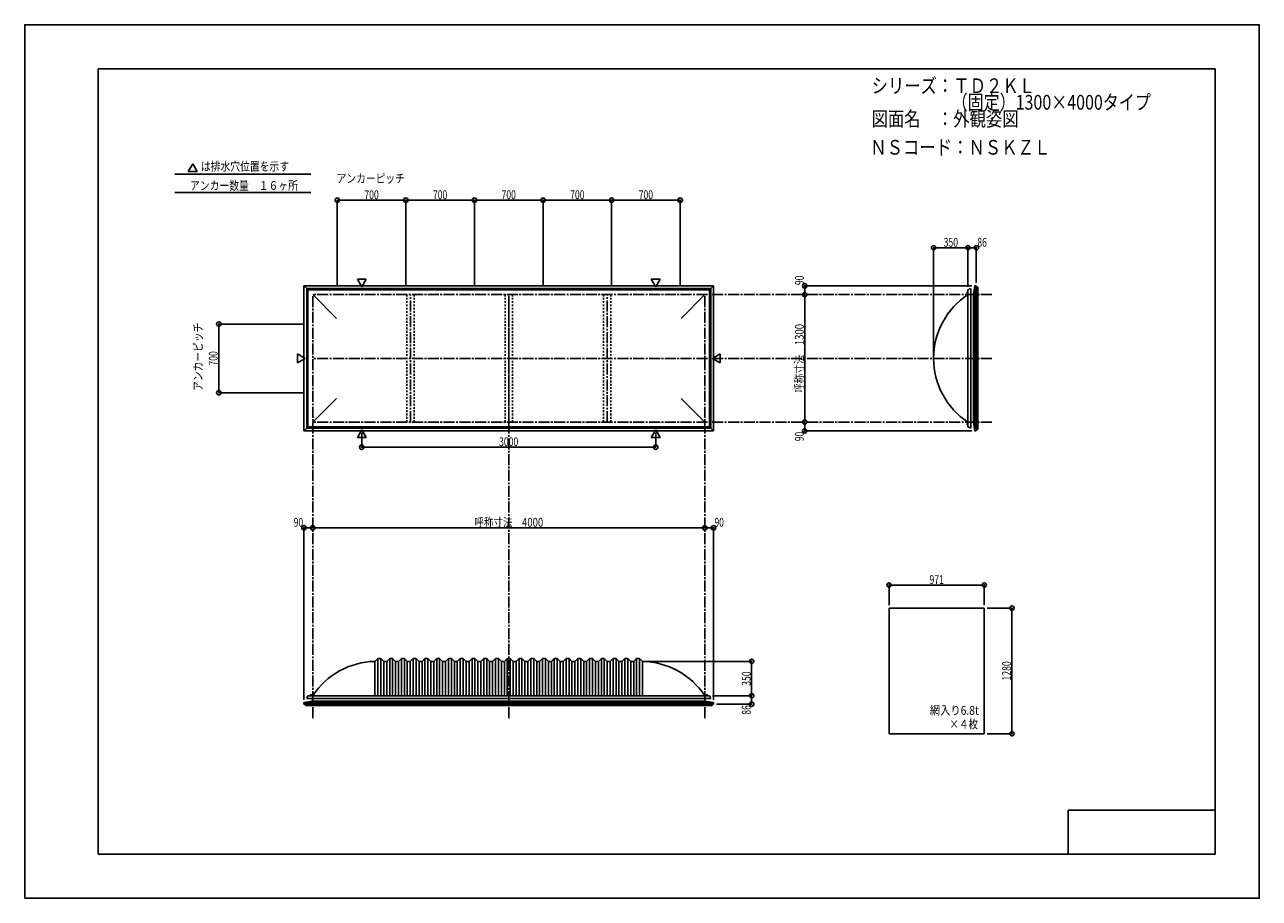
# Model space of a CAD drawing. Extents: x -210 to 210, y -148 to 148.
import ezdxf
from ezdxf.enums import TextEntityAlignment as Align

# ---------------------------------------------------------------- set-up
doc = ezdxf.new("R2010")
doc.units = 0
doc.header["$LTSCALE"] = 10
doc.header["$PDMODE"] = 32
doc.header["$PDSIZE"] = 1.5
doc.linetypes.add('DASHDOT', pattern=[0.5375, 0.375, -0.05, 0.0625, -0.05])
doc.linetypes.add('DOT', pattern=[0.1125, 0.0625, -0.05])
for name, color, linetype in [('LAYER010', 11, 'CONTINUOUS'), ('ボルト／ビス', 64, 'CONTINUOUS'), ('別途部材', 96, 'CONTINUOUS'), ('型材断面', 47, 'CONTINUOUS'), ('寸法', 80, 'CONTINUOUS'), ('文字', 79, 'CONTINUOUS'), ('曲げ物', 111, 'CONTINUOUS'), ('通り芯', 15, 'CONTINUOUS')]:
    doc.layers.add(name, color=color, linetype=linetype)
doc.styles.add('TextStyle03', font='MONOTXT', dxfattribs={"height": 1, "bigfont": 'BIGFONT'})

# ---------------------------------------------------------------- blocks, each defined once
blk = doc.blocks.new('*GRP_0001')
at = {"layer": '型材断面', "linetype": 'CONTINUOUS'}
for p, q in [((-185, -133.5), (-185, 133.5)), ((195, 133.5), (-185, 133.5)), ((195, 133.5), (195, -133.5)), ((145, -133.5), (145, -118.5)), ((195, -118.5), (145, -118.5)), ((195, -133.5), (-185, -133.5))]:
    blk.add_line(p, q, dxfattribs=at)
blk = doc.blocks.new('*DIM_0002')
at = {"layer": '寸法', "color": 0, "linetype": 'BYBLOCK'}
for p in [(0.668223, -67.95793), (37.30454, -79.624597)]:
    blk.add_line(p, (37.30454, -67.95793), dxfattribs=at)
at = {"layer": '寸法', "color": 0}
for p in [(37.30454, -67.95793), (37.30454, -79.624597)]:
    blk.add_point(p, dxfattribs=at)
at = {"layer": '寸法', "color": 0, "linetype": 'CONTINUOUS', "style": 'TextStyle03'}
blk.add_text('350', height=3, rotation=90, dxfattribs=at).set_placement((36.975, -76.2375), (36.975, -71.3625), align=Align.FIT)
blk = doc.blocks.new('*DIM_0003')
at = {"layer": '寸法', "color": 0, "linetype": 'BYBLOCK'}
for p, q in [((117.421445, -49.867045), (125.856293, -49.867045)), ((125.856293, -49.867045), (125.856293, -92.533713)), ((117.421445, -92.533713), (125.856293, -92.533713))]:
    blk.add_line(p, q, dxfattribs=at)
at = {"layer": '寸法', "color": 0}
for p in [(125.856293, -49.867045), (125.856293, -92.533713)]:
    blk.add_point(p, dxfattribs=at)
at = {"layer": '寸法', "color": 0, "linetype": 'CONTINUOUS', "style": 'TextStyle03'}
blk.add_text('1280', height=3, rotation=90, dxfattribs=at).set_placement((125.525, -74.48125), (125.525, -67.91875), align=Align.FIT)
blk = doc.blocks.new('*DIM_0004')
at = {"layer": '寸法', "color": 0, "linetype": 'BYBLOCK'}
for p, q in [((84.054777, -48.867045), (84.054777, -42.002232)), ((84.054777, -42.002232), (116.421445, -42.002232)), ((116.421445, -48.867045), (116.421445, -42.002232))]:
    blk.add_line(p, q, dxfattribs=at)
at = {"layer": '寸法', "color": 0}
for p in [(84.054777, -42.002232), (116.421445, -42.002232)]:
    blk.add_point(p, dxfattribs=at)
at = {"layer": '寸法', "color": 0, "linetype": 'CONTINUOUS', "style": 'TextStyle03'}
blk.add_text('971', height=3, dxfattribs=at).set_placement((97.8125, -41.65), (102.6875, -41.65), align=Align.FIT)
blk = doc.blocks.new('*DIM_0005')
at = {"layer": '寸法', "color": 0, "linetype": 'BYBLOCK'}
blk.add_line((21.33489, -22.536362), (-111.998442, -22.536362), dxfattribs=at)
at = {"layer": '寸法', "color": 0}
for p in [(-111.998442, -22.536362), (21.33489, -22.536362)]:
    blk.add_point(p, dxfattribs=at)
at = {"layer": '寸法', "color": 0, "linetype": 'CONTINUOUS', "style": 'TextStyle03'}
blk.add_text('呼称寸法\u30004000', height=3, dxfattribs=at).set_placement((-57.04375, -22.175), (-33.60625, -22.175), align=Align.FIT)
blk = doc.blocks.new('*DIM_0006')
at = {"layer": '寸法', "color": 0, "linetype": 'BYBLOCK'}
for p, q in [((-95.331775, 9.76892), (-95.331775, 4.873685)), ((4.66822, 9.76892), (4.66822, 4.873685)), ((-95.331775, 4.873685), (4.66822, 4.873685))]:
    blk.add_line(p, q, dxfattribs=at)
at = {"layer": '寸法', "color": 0}
for p in [(-95.331775, 4.873685), (4.66822, 4.873685)]:
    blk.add_point(p, dxfattribs=at)
at = {"layer": '寸法', "color": 0, "linetype": 'CONTINUOUS', "style": 'TextStyle03'}
blk.add_text('3000', height=3, dxfattribs=at).set_placement((-48.63125, 5.225), (-42.06875, 5.225), align=Align.FIT)
blk = doc.blocks.new('*DIM_0008')
at = {"layer": '寸法', "color": 0, "linetype": 'BYBLOCK'}
for p in [(99.201488, 36.065715), (110.868155, 72.668433)]:
    blk.add_line(p, (99.201488, 72.668433), dxfattribs=at)
at = {"layer": '寸法', "color": 0}
blk.add_point((99.201488, 72.668433), dxfattribs=at)
at = {"layer": '寸法', "color": 0, "linetype": 'CONTINUOUS', "style": 'TextStyle03'}
blk.add_text('350', height=3, dxfattribs=at).set_placement((102.6375, 73.025), (107.5125, 73.025), align=Align.FIT)
blk = doc.blocks.new('*DIM_0009')
at = {"layer": '寸法', "color": 0, "linetype": 'BYBLOCK'}
blk.add_line((55.35454, 13.399048), (55.35454, 56.73238), dxfattribs=at)
at = {"layer": '寸法', "color": 0}
for p in [(55.35454, 56.73238), (55.35454, 13.399048)]:
    blk.add_point(p, dxfattribs=at)
at = {"layer": '寸法', "color": 0, "linetype": 'CONTINUOUS', "style": 'TextStyle03'}
blk.add_text('呼称寸法\u30001300', height=3, rotation=90, dxfattribs=at).set_placement((55.025, 23.33125), (55.025, 46.76875), align=Align.FIT)
blk = doc.blocks.new('*DIM_0010')
at = {"layer": '寸法', "color": 0, "linetype": 'BYBLOCK'}
for p in [(99.201488, 36.065715), (110.868155, 72.668433)]:
    blk.add_line(p, (99.201488, 72.668433), dxfattribs=at)
at = {"layer": '寸法', "color": 0}
blk.add_point((99.201488, 72.668433), dxfattribs=at)
at = {"layer": '寸法', "color": 0, "linetype": 'CONTINUOUS', "style": 'TextStyle03'}
blk.add_text('350', height=3, dxfattribs=at).set_placement((102.6375, 73.025), (107.5125, 73.025), align=Align.FIT)
blk = doc.blocks.new('*DIM_0011')
at = {"layer": '寸法', "color": 0, "linetype": 'BYBLOCK'}
for p, q in [((110.868155, 59.39905), (110.868155, 72.668433)), ((110.868155, 72.668433), (113.734822, 72.668433)), ((113.734822, 60.732428), (113.734822, 72.668433))]:
    blk.add_line(p, q, dxfattribs=at)
at = {"layer": '寸法', "color": 0}
for p in [(110.868155, 72.668433), (113.734822, 72.668433)]:
    blk.add_point(p, dxfattribs=at)
at = {"layer": '寸法', "color": 0, "linetype": 'CONTINUOUS', "style": 'TextStyle03'}
blk.add_text('86', height=3, dxfattribs=at).set_placement((114.10625, 73.025), (117.29375, 73.025), align=Align.FIT)
blk = doc.blocks.new('*DIM_0012')
at = {"layer": '寸法', "color": 0, "linetype": 'BYBLOCK'}
for p in [(112.234825, 59.732428), (55.35454, 56.73238)]:
    blk.add_line(p, (55.35454, 59.732428), dxfattribs=at)
at = {"layer": '寸法', "color": 0}
for p in [(55.35454, 59.732428), (55.35454, 56.73238)]:
    blk.add_point(p, dxfattribs=at)
at = {"layer": '寸法', "color": 0, "linetype": 'CONTINUOUS', "style": 'TextStyle03'}
blk.add_text('90', height=3, rotation=90, dxfattribs=at).set_placement((55.025, 60.00625), (55.025, 63.19375), align=Align.FIT)
blk = doc.blocks.new('*DIM_0013')
at = {"layer": '寸法', "color": 0, "linetype": 'BYBLOCK'}
for p in [(55.35454, 13.399048), (112.234825, 10.399002)]:
    blk.add_line(p, (55.35454, 10.399002), dxfattribs=at)
at = {"layer": '寸法', "color": 0}
for p in [(55.35454, 13.399048), (55.35454, 10.399002)]:
    blk.add_point(p, dxfattribs=at)
at = {"layer": '寸法', "color": 0, "linetype": 'CONTINUOUS', "style": 'TextStyle03'}
blk.add_text('90', height=3, rotation=90, dxfattribs=at).set_placement((55.025, 6.90625), (55.025, 10.09375), align=Align.FIT)
blk = doc.blocks.new('*DIM_0014')
at = {"layer": '寸法', "color": 0, "linetype": 'BYBLOCK'}
for p, q in [((24.001557, -79.624597), (37.30454, -79.624597)), ((37.30454, -79.624597), (37.30454, -82.491265)), ((25.334935, -82.491265), (37.30454, -82.491265))]:
    blk.add_line(p, q, dxfattribs=at)
at = {"layer": '寸法', "color": 0}
for p in [(37.30454, -79.624597), (37.30454, -82.491265)]:
    blk.add_point(p, dxfattribs=at)
at = {"layer": '寸法', "color": 0, "linetype": 'CONTINUOUS', "style": 'TextStyle03'}
blk.add_text('86', height=3, rotation=90, dxfattribs=at).set_placement((36.975, -86.04375), (36.975, -82.85625), align=Align.FIT)
blk = doc.blocks.new('*DIM_0015')
at = {"layer": '寸法', "color": 0, "linetype": 'BYBLOCK'}
for p in [(21.33489, -22.536362), (24.334935, -80.991267)]:
    blk.add_line(p, (24.334935, -22.536362), dxfattribs=at)
at = {"layer": '寸法', "color": 0}
for p in [(21.33489, -22.536362), (24.334935, -22.536362)]:
    blk.add_point(p, dxfattribs=at)
at = {"layer": '寸法', "color": 0, "linetype": 'CONTINUOUS', "style": 'TextStyle03'}
blk.add_text('90', height=3, dxfattribs=at).set_placement((24.65625, -22.175), (27.84375, -22.175), align=Align.FIT)
blk = doc.blocks.new('*DIM_0016')
at = {"layer": '寸法', "color": 0, "linetype": 'BYBLOCK'}
for p in [(-114.99849, -80.991267), (-111.998442, -22.536362)]:
    blk.add_line(p, (-114.99849, -22.536362), dxfattribs=at)
at = {"layer": '寸法', "color": 0}
for p in [(-114.99849, -22.536362), (-111.998442, -22.536362)]:
    blk.add_point(p, dxfattribs=at)
at = {"layer": '寸法', "color": 0, "linetype": 'CONTINUOUS', "style": 'TextStyle03'}
blk.add_text('90', height=3, dxfattribs=at).set_placement((-118.46875, -22.175), (-115.28125, -22.175), align=Align.FIT)
blk = doc.blocks.new('*DIM_0017')
at = {"layer": '寸法', "color": 0, "linetype": 'BYBLOCK'}
for p, q in [((-114.998442, 46.732382), (-143.943607, 46.732382)), ((-143.943607, 23.399048), (-143.943607, 46.732382)), ((-114.998442, 23.399048), (-143.943607, 23.399048))]:
    blk.add_line(p, q, dxfattribs=at)
at = {"layer": '寸法', "color": 0}
for p in [(-143.943607, 46.732382), (-143.943607, 23.399048)]:
    blk.add_point(p, dxfattribs=at)
at = {"layer": '寸法', "color": 0, "linetype": 'CONTINUOUS', "style": 'TextStyle03'}
blk.add_text('700', height=3, rotation=90, dxfattribs=at).set_placement((-144.35, 32.6125), (-144.35, 37.4875), align=Align.FIT)
blk = doc.blocks.new('*DIM_0018')
at = {"layer": '寸法', "color": 0, "linetype": 'BYBLOCK'}
for p, q in [((-103.66511, 59.73238), (-103.66511, 88.840452)), ((-103.66511, 88.840452), (-80.331778, 88.840452)), ((-80.331778, 59.73238), (-80.331778, 88.840452))]:
    blk.add_line(p, q, dxfattribs=at)
at = {"layer": '寸法', "color": 0}
for p in [(-103.66511, 88.840452), (-80.331778, 88.840452)]:
    blk.add_point(p, dxfattribs=at)
at = {"layer": '寸法', "color": 0, "linetype": 'CONTINUOUS', "style": 'TextStyle03'}
blk.add_text('700', height=3, dxfattribs=at).set_placement((-94.4375, 89.2), (-89.5625, 89.2), align=Align.FIT)
blk = doc.blocks.new('*DIM_0019')
at = {"layer": '寸法', "color": 0, "linetype": 'BYBLOCK'}
for p in [(-80.331778, 88.840452), (-56.998445, 59.73238)]:
    blk.add_line(p, (-56.998445, 88.840452), dxfattribs=at)
at = {"layer": '寸法', "color": 0}
blk.add_point((-56.998445, 88.840452), dxfattribs=at)
at = {"layer": '寸法', "color": 0, "linetype": 'CONTINUOUS', "style": 'TextStyle03'}
blk.add_text('700', height=3, dxfattribs=at).set_placement((-71.1125, 89.2), (-66.2375, 89.2), align=Align.FIT)
blk = doc.blocks.new('*DIM_0020')
at = {"layer": '寸法', "color": 0, "linetype": 'BYBLOCK'}
for p in [(-56.998445, 88.840452), (-33.66511, 59.73238)]:
    blk.add_line(p, (-33.66511, 88.840452), dxfattribs=at)
at = {"layer": '寸法', "color": 0}
blk.add_point((-33.66511, 88.840452), dxfattribs=at)
at = {"layer": '寸法', "color": 0, "linetype": 'CONTINUOUS', "style": 'TextStyle03'}
blk.add_text('700', height=3, dxfattribs=at).set_placement((-47.7875, 89.2), (-42.9125, 89.2), align=Align.FIT)
blk = doc.blocks.new('*DIM_0021')
at = {"layer": '寸法', "color": 0, "linetype": 'BYBLOCK'}
for p in [(-33.66511, 88.840452), (-10.331778, 59.73238)]:
    blk.add_line(p, (-10.331778, 88.840452), dxfattribs=at)
at = {"layer": '寸法', "color": 0}
blk.add_point((-10.331778, 88.840452), dxfattribs=at)
at = {"layer": '寸法', "color": 0, "linetype": 'CONTINUOUS', "style": 'TextStyle03'}
blk.add_text('700', height=3, dxfattribs=at).set_placement((-24.4375, 89.2), (-19.5625, 89.2), align=Align.FIT)
blk = doc.blocks.new('*DIM_0022')
at = {"layer": '寸法', "color": 0, "linetype": 'BYBLOCK'}
for p in [(-10.331778, 88.840452), (13.001555, 59.73238)]:
    blk.add_line(p, (13.001555, 88.840452), dxfattribs=at)
at = {"layer": '寸法', "color": 0}
blk.add_point((13.001555, 88.840452), dxfattribs=at)
at = {"layer": '寸法', "color": 0, "linetype": 'CONTINUOUS', "style": 'TextStyle03'}
blk.add_text('700', height=3, dxfattribs=at).set_placement((-1.1125, 89.2), (3.7625, 89.2), align=Align.FIT)
blk = doc.blocks.new('*GRP_0007')
at = {"layer": '別途部材', "linetype": 'CONTINUOUS'}
for p, q in [((-89.831775, -66.95793), (-90.831775, -67.95793)), ((-88.831775, -66.95793), (-89.831775, -66.95793)), ((-89.831775, -66.95793), (-89.831775, -79.624597)), ((-87.831775, -67.95793), (-88.831775, -66.95793)), ((-88.831775, -66.95793), (-88.831775, -79.624597)), ((-85.831775, -66.95793), (-86.831775, -67.95793)), ((-84.831775, -66.95793), (-85.831775, -66.95793)), ((-85.831775, -66.95793), (-85.831775, -79.624597)), ((-83.831775, -67.95793), (-84.831775, -66.95793)), ((-84.831775, -66.95793), (-84.831775, -79.624597)), ((-81.831775, -66.95793), (-82.831775, -67.95793)), ((-80.831775, -66.95793), (-81.831775, -66.95793)), ((-81.831775, -66.95793), (-81.831775, -79.624597)), ((-79.831775, -67.95793), (-80.831775, -66.95793)), ((-80.831775, -66.95793), (-80.831775, -79.624597)), ((-77.831775, -66.95793), (-78.831775, -67.95793)), ((-76.831775, -66.95793), (-77.831775, -66.95793)), ((-77.831775, -66.95793), (-77.831775, -79.624597)), ((-75.831775, -67.95793), (-76.831775, -66.95793)), ((-76.831775, -66.95793), (-76.831775, -79.624597)), ((-73.831775, -66.95793), (-74.831775, -67.95793)), ((-72.831775, -66.95793), (-73.831775, -66.95793)), ((-73.831775, -66.95793), (-73.831775, -79.624597)), ((-71.831775, -67.95793), (-72.831775, -66.95793)), ((-72.831775, -66.95793), (-72.831775, -79.624597)), ((-69.831775, -66.95793), (-70.831775, -67.95793)), ((-68.831775, -66.95793), (-69.831775, -66.95793)), ((-69.831775, -66.95793), (-69.831775, -79.624597)), ((-67.831775, -67.95793), (-68.831775, -66.95793)), ((-68.831775, -66.95793), (-68.831775, -79.624597)), ((-65.831775, -66.95793), (-66.831775, -67.95793)), ((-64.831775, -66.95793), (-65.831775, -66.95793)), ((-65.831775, -66.95793), (-65.831775, -79.624597)), ((-63.831775, -67.95793), (-64.831775, -66.95793)), ((-64.831775, -66.95793), (-64.831775, -79.624597)), ((-61.831775, -66.95793), (-62.831775, -67.95793)), ((-60.831775, -66.95793), (-61.831775, -66.95793)), ((-61.831775, -66.95793), (-61.831775, -79.624597)), ((-59.831775, -67.95793), (-60.831775, -66.95793)), ((-60.831775, -66.95793), (-60.831775, -79.624597)), ((-57.831775, -66.95793), (-58.831775, -67.95793)), ((-56.831775, -66.95793), (-57.831775, -66.95793)), ((-57.831775, -66.95793), (-57.831775, -79.624597)), ((-55.831775, -67.95793), (-56.831775, -66.95793)), ((-56.831775, -66.95793), (-56.831775, -79.624597)), ((-53.831775, -66.95793), (-54.831775, -67.95793)), ((-52.831775, -66.95793), (-53.831775, -66.95793)), ((-53.831775, -66.95793), (-53.831775, -79.624597)), ((-51.831775, -67.95793), (-52.831775, -66.95793)), ((-52.831775, -66.95793), (-52.831775, -79.624597)), ((-49.831775, -66.95793), (-50.831775, -67.95793)), ((-48.831775, -66.95793), (-49.831775, -66.95793)), ((-49.831775, -66.95793), (-49.831775, -79.624597)), ((-47.831775, -67.95793), (-48.831775, -66.95793)), ((-48.831775, -66.95793), (-48.831775, -79.624597)), ((-45.831775, -66.95793), (-46.831775, -67.95793)), ((-45.831775, -66.95793), (-45.331775, -66.95793)), ((-45.831775, -66.95793), (-45.831775, -79.624597)), ((-44.831775, -66.95793), (-45.331775, -66.95793)), ((-44.831775, -66.95793), (-43.831775, -67.95793)), ((-44.831775, -66.95793), (-44.831775, -79.624597)), ((-42.831775, -67.95793), (-41.831775, -66.95793)), ((-41.831775, -66.95793), (-40.831775, -66.95793)), ((-41.831775, -66.95793), (-41.831775, -79.624597)), ((-40.831775, -66.95793), (-39.831775, -67.95793)), ((-40.831775, -66.95793), (-40.831775, -79.624597)), ((-38.831775, -67.95793), (-37.831775, -66.95793)), ((-37.831775, -66.95793), (-36.831775, -66.95793)), ((-37.831775, -66.95793), (-37.831775, -79.624597)), ((-36.831775, -66.95793), (-35.831775, -67.95793)), ((-36.831775, -66.95793), (-36.831775, -79.624597)), ((-34.831775, -67.95793), (-33.831775, -66.95793)), ((-33.831775, -66.95793), (-32.831775, -66.95793)), ((-33.831775, -66.95793), (-33.831775, -79.624597)), ((-32.831775, -66.95793), (-31.831775, -67.95793)), ((-32.831775, -66.95793), (-32.831775, -79.624597)), ((-30.831775, -67.95793), (-29.831775, -66.95793)), ((-29.831775, -66.95793), (-28.831775, -66.95793)), ((-29.831775, -66.95793), (-29.831775, -79.624597)), ((-28.831775, -66.95793), (-27.831775, -67.95793)), ((-28.831775, -66.95793), (-28.831775, -79.624597)), ((-26.831775, -67.95793), (-25.831775, -66.95793)), ((-25.831775, -66.95793), (-24.831775, -66.95793)), ((-25.831775, -66.95793), (-25.831775, -79.624597)), ((-24.831775, -66.95793), (-23.831775, -67.95793)), ((-24.831775, -66.95793), (-24.831775, -79.624597)), ((-22.831775, -67.95793), (-21.831775, -66.95793)), ((-21.831775, -66.95793), (-20.831775, -66.95793)), ((-21.831775, -66.95793), (-21.831775, -79.624597)), ((-20.831775, -66.95793), (-19.831775, -67.95793)), ((-20.831775, -66.95793), (-20.831775, -79.624597)), ((-18.831775, -67.95793), (-17.831775, -66.95793)), ((-17.831775, -66.95793), (-16.831775, -66.95793)), ((-17.831775, -66.95793), (-17.831775, -79.624597)), ((-16.831775, -66.95793), (-15.831775, -67.95793)), ((-16.831775, -66.95793), (-16.831775, -79.624597)), ((-14.831775, -67.95793), (-13.831775, -66.95793)), ((-13.831775, -66.95793), (-12.831775, -66.95793)), ((-13.831775, -66.95793), (-13.831775, -79.624597)), ((-12.831775, -66.95793), (-11.831775, -67.95793)), ((-12.831775, -66.95793), (-12.831775, -79.624597)), ((-10.831775, -67.95793), (-9.831775, -66.95793)), ((-9.831775, -66.95793), (-8.831775, -66.95793)), ((-9.831775, -66.95793), (-9.831775, -79.624597)), ((-8.831775, -66.95793), (-7.831775, -67.95793)), ((-8.831775, -66.95793), (-8.831775, -79.624597)), ((-6.831775, -67.95793), (-5.831775, -66.95793)), ((-5.831775, -66.95793), (-4.831775, -66.95793)), ((-5.831775, -66.95793), (-5.831775, -79.624597)), ((-4.831775, -66.95793), (-3.831775, -67.95793)), ((-4.831775, -66.95793), (-4.831775, -79.624597)), ((-2.831775, -67.95793), (-1.831775, -66.95793)), ((-1.831775, -66.95793), (-0.831775, -66.95793)), ((-1.831775, -66.95793), (-1.831775, -79.624597)), ((-0.831775, -66.95793), (0.168225, -67.95793)), ((-0.831775, -66.95793), (-0.831775, -79.624597)), ((-90.831775, -67.95793), (-90.831775, -79.624597)), ((-86.831775, -67.95793), (-87.831775, -67.95793)), ((-87.831775, -67.95793), (-87.831775, -79.624597)), ((-86.831775, -67.95793), (-86.831775, -79.624597)), ((-82.831775, -67.95793), (-83.831775, -67.95793)), ((-83.831775, -67.95793), (-83.831775, -79.624597)), ((-82.831775, -67.95793), (-82.831775, -79.624597)), ((-78.831775, -67.95793), (-79.831775, -67.95793)), ((-79.831775, -67.95793), (-79.831775, -79.624597)), ((-78.831775, -67.95793), (-78.831775, -79.624597)), ((-74.831775, -67.95793), (-75.831775, -67.95793)), ((-75.831775, -67.95793), (-75.831775, -79.624597)), ((-74.831775, -67.95793), (-74.831775, -79.624597)), ((-70.831775, -67.95793), (-71.831775, -67.95793)), ((-71.831775, -67.95793), (-71.831775, -79.624597)), ((-70.831775, -67.95793), (-70.831775, -79.624597)), ((-66.831775, -67.95793), (-67.831775, -67.95793)), ((-67.831775, -67.95793), (-67.831775, -79.624597)), ((-66.831775, -67.95793), (-66.831775, -79.624597)), ((-62.831775, -67.95793), (-63.831775, -67.95793)), ((-63.831775, -67.95793), (-63.831775, -79.624597)), ((-62.831775, -67.95793), (-62.831775, -79.624597)), ((-58.831775, -67.95793), (-59.831775, -67.95793)), ((-59.831775, -67.95793), (-59.831775, -79.624597)), ((-58.831775, -67.95793), (-58.831775, -79.624597)), ((-54.831775, -67.95793), (-55.831775, -67.95793)), ((-55.831775, -67.95793), (-55.831775, -79.624597)), ((-54.831775, -67.95793), (-54.831775, -79.624597)), ((-50.831775, -67.95793), (-51.831775, -67.95793)), ((-51.831775, -67.95793), (-51.831775, -79.624597)), ((-50.831775, -67.95793), (-50.831775, -79.624597)), ((-47.831775, -67.95793), (-46.831775, -67.95793)), ((-47.831775, -67.95793), (-47.831775, -79.624597)), ((-46.831775, -67.95793), (-46.831775, -79.624597)), ((-42.831775, -67.95793), (-43.831775, -67.95793)), ((-43.831775, -67.95793), (-43.831775, -79.624597)), ((-42.831775, -67.95793), (-42.831775, -79.624597)), ((-39.831775, -67.95793), (-38.831775, -67.95793)), ((-39.831775, -67.95793), (-39.831775, -79.624597)), ((-38.831775, -67.95793), (-38.831775, -79.624597)), ((-35.831775, -67.95793), (-34.831775, -67.95793)), ((-35.831775, -67.95793), (-35.831775, -79.624597)), ((-34.831775, -67.95793), (-34.831775, -79.624597)), ((-31.831775, -67.95793), (-30.831775, -67.95793)), ((-31.831775, -67.95793), (-31.831775, -79.624597)), ((-30.831775, -67.95793), (-30.831775, -79.624597)), ((-27.831775, -67.95793), (-26.831775, -67.95793)), ((-27.831775, -67.95793), (-27.831775, -79.624597)), ((-26.831775, -67.95793), (-26.831775, -79.624597)), ((-23.831775, -67.95793), (-22.831775, -67.95793)), ((-23.831775, -67.95793), (-23.831775, -79.624597)), ((-22.831775, -67.95793), (-22.831775, -79.624597)), ((-19.831775, -67.95793), (-18.831775, -67.95793)), ((-19.831775, -67.95793), (-19.831775, -79.624597)), ((-18.831775, -67.95793), (-18.831775, -79.624597)), ((-15.831775, -67.95793), (-14.831775, -67.95793)), ((-15.831775, -67.95793), (-15.831775, -79.624597)), ((-14.831775, -67.95793), (-14.831775, -79.624597)), ((-11.831775, -67.95793), (-10.831775, -67.95793)), ((-11.831775, -67.95793), (-11.831775, -79.624597)), ((-10.831775, -67.95793), (-10.831775, -79.624597)), ((-7.831775, -67.95793), (-6.831775, -67.95793)), ((-7.831775, -67.95793), (-7.831775, -79.624597)), ((-6.831775, -67.95793), (-6.831775, -79.624597)), ((-3.831775, -67.95793), (-2.831775, -67.95793)), ((-3.831775, -67.95793), (-3.831775, -79.624597)), ((-2.831775, -67.95793), (-2.831775, -79.624597)), ((0.168225, -67.95793), (0.168225, -79.624597)), ((-114.06511, -80.624597), (-45.331775, -80.624597)), ((23.401557, -80.624597), (-45.331775, -80.624597))]:
    blk.add_line(p, q, dxfattribs=at)
at = {"layer": '別途部材', "color": 96, "linetype": 'CONTINUOUS'}
for p, q in [((-113.66511, -79.624597), (-114.06511, -80.624597)), ((-113.66511, -79.624597), (-45.331775, -79.624597)), ((23.001557, -79.624597), (-45.331775, -79.624597)), ((23.001557, -79.624597), (23.401557, -80.624597))]:
    blk.add_line(p, q, dxfattribs=at)
at = {"layer": '別途部材', "linetype": 'CONTINUOUS'}
for centre, start, end in [((-90.331775, -93.910311), 91.103934, 146.601512), ((-0.331777, -93.910311), 33.398488, 88.896066)]:
    blk.add_arc(centre, 25.952382, start, end, dxfattribs=at)
blk = doc.blocks.new('*GRP_0023')
at = {"layer": 'ボルト／ビス', "linetype": 'CONTINUOUS'}
for p, q in [((-113.03178, -79.624597), (-113.03178, -79.55793)), ((-113.03178, -79.55793), (-112.298445, -79.55793)), ((-113.03178, -79.624597), (-112.298445, -79.624597)), ((-112.965113, -79.524597), (-112.965113, -79.55793)), ((-112.965113, -79.524597), (-112.365113, -79.524597)), ((-112.865113, -79.45793), (-112.865113, -79.524597)), ((-112.865113, -79.45793), (-112.465113, -79.45793)), ((-112.857563, -79.45793), (-112.472663, -79.45793)), ((-112.665113, -79.624597), (-112.665113, -79.15793)), ((-112.465113, -79.45793), (-112.465113, -79.524597)), ((-112.365113, -79.524597), (-112.365113, -79.55793)), ((-112.298445, -79.55793), (-112.298445, -79.624597))]:
    blk.add_line(p, q, dxfattribs=at)
at = {"layer": 'ボルト／ビス', "color": 64, "linetype": 'CONTINUOUS'}
for p, q in [((-112.825487, -79.324597), (-112.857563, -79.336272)), ((-112.857563, -79.336272), (-112.857563, -79.45793)), ((-112.825487, -79.324597), (-112.504738, -79.324597)), ((-112.761338, -79.336272), (-112.761338, -79.45793)), ((-112.568887, -79.336272), (-112.568887, -79.45793)), ((-112.504738, -79.324597), (-112.472663, -79.336272)), ((-112.472663, -79.336272), (-112.472663, -79.45793))]:
    blk.add_line(p, q, dxfattribs=at)
for centre, radius, start, end in [((-112.809449, -79.429575), 0.104978, 62.721967, 90), ((-112.665112, -79.726999), 0.402402, 76.165002, 103.834985), ((-112.520774, -79.429575), 0.104978, 90, 117.278033)]:
    blk.add_arc(centre, radius, start, end, dxfattribs=at)
blk = doc.blocks.new('*GRP_0024')
at = {"layer": 'ボルト／ビス', "linetype": 'CONTINUOUS'}
for p, q in [((21.63489, -79.624597), (21.63489, -79.55793)), ((21.63489, -79.55793), (22.368225, -79.55793)), ((21.63489, -79.624597), (22.368225, -79.624597)), ((21.701557, -79.524597), (21.701557, -79.55793)), ((21.701557, -79.524597), (22.301557, -79.524597)), ((21.801557, -79.45793), (21.801557, -79.524597)), ((21.801557, -79.45793), (22.201557, -79.45793)), ((21.809108, -79.45793), (22.194008, -79.45793)), ((22.001557, -79.624597), (22.001557, -79.15793)), ((22.201557, -79.45793), (22.201557, -79.524597)), ((22.301557, -79.524597), (22.301557, -79.55793)), ((22.368225, -79.55793), (22.368225, -79.624597))]:
    blk.add_line(p, q, dxfattribs=at)
at = {"layer": 'ボルト／ビス', "color": 64, "linetype": 'CONTINUOUS'}
for p, q in [((21.841182, -79.324597), (21.809108, -79.336272)), ((21.809108, -79.336272), (21.809108, -79.45793)), ((21.841182, -79.324597), (22.161932, -79.324597)), ((21.905333, -79.336272), (21.905333, -79.45793)), ((22.097782, -79.336272), (22.097782, -79.45793)), ((22.161932, -79.324597), (22.194008, -79.336272)), ((22.194008, -79.336272), (22.194008, -79.45793))]:
    blk.add_line(p, q, dxfattribs=at)
for centre, radius, start, end in [((21.857221, -79.429575), 0.104978, 62.721967, 90), ((22.001558, -79.726999), 0.402402, 76.165002, 103.834985), ((22.145896, -79.429575), 0.104978, 90, 117.278033)]:
    blk.add_arc(centre, radius, start, end, dxfattribs=at)
blk = doc.blocks.new('*GRP_0025')
at = {"layer": 'ボルト／ビス', "linetype": 'CONTINUOUS'}
for p, q in [((110.868155, 12.73238), (110.401488, 12.73238)), ((110.701488, 12.53238), (110.701488, 12.93238)), ((110.701488, 12.93238), (110.768155, 12.93238)), ((110.701488, 12.53993), (110.701488, 12.92483)), ((110.768155, 12.43238), (110.768155, 13.03238)), ((110.768155, 13.03238), (110.801488, 13.03238)), ((110.801488, 12.365712), (110.801488, 13.099048)), ((110.801488, 13.099048), (110.868155, 13.099048)), ((110.868155, 12.365712), (110.868155, 13.099048)), ((110.701488, 12.53238), (110.768155, 12.53238)), ((110.768155, 12.43238), (110.801488, 12.43238)), ((110.868155, 12.365712), (110.801488, 12.365712))]:
    blk.add_line(p, q, dxfattribs=at)
at = {"layer": 'ボルト／ビス', "color": 64, "linetype": 'CONTINUOUS'}
for p, q in [((110.568155, 12.892755), (110.57983, 12.92483)), ((110.568155, 12.572005), (110.568155, 12.892755)), ((110.57983, 12.92483), (110.701488, 12.92483)), ((110.57983, 12.828605), (110.701488, 12.828605)), ((110.57983, 12.636155), (110.701488, 12.636155)), ((110.568155, 12.572005), (110.57983, 12.53993)), ((110.57983, 12.53993), (110.701488, 12.53993))]:
    blk.add_line(p, q, dxfattribs=at)
for centre, radius, start, end in [((110.673131, 12.876718), 0.104978, 180, 207.278033), ((110.970555, 12.73238), 0.402402, 166.165002, 193.834985), ((110.673131, 12.588043), 0.104978, 152.721967, 180)]:
    blk.add_arc(centre, radius, start, end, dxfattribs=at)
blk = doc.blocks.new('*GRP_0026')
at = {"layer": 'ボルト／ビス', "linetype": 'CONTINUOUS'}
for p, q in [((110.868155, 57.39905), (110.401488, 57.39905)), ((110.701488, 57.19905), (110.701488, 57.59905)), ((110.701488, 57.59905), (110.768155, 57.59905)), ((110.701488, 57.2066), (110.701488, 57.5915)), ((110.701488, 57.19905), (110.768155, 57.19905)), ((110.768155, 57.09905), (110.768155, 57.69905)), ((110.768155, 57.69905), (110.801488, 57.69905)), ((110.768155, 57.09905), (110.801488, 57.09905)), ((110.801488, 57.032382), (110.801488, 57.765718)), ((110.801488, 57.765718), (110.868155, 57.765718)), ((110.868155, 57.032382), (110.801488, 57.032382)), ((110.868155, 57.032382), (110.868155, 57.765718))]:
    blk.add_line(p, q, dxfattribs=at)
at = {"layer": 'ボルト／ビス', "color": 64, "linetype": 'CONTINUOUS'}
for p, q in [((110.568155, 57.559425), (110.57983, 57.5915)), ((110.568155, 57.238675), (110.568155, 57.559425)), ((110.568155, 57.238675), (110.57983, 57.2066)), ((110.57983, 57.5915), (110.701488, 57.5915)), ((110.57983, 57.495275), (110.701488, 57.495275)), ((110.57983, 57.302825), (110.701488, 57.302825)), ((110.57983, 57.2066), (110.701488, 57.2066))]:
    blk.add_line(p, q, dxfattribs=at)
for centre, radius, start, end in [((110.673131, 57.543388), 0.104978, 180, 207.278033), ((110.970555, 57.39905), 0.402402, 166.165002, 193.834985), ((110.673131, 57.254713), 0.104978, 152.721967, 180)]:
    blk.add_arc(centre, radius, start, end, dxfattribs=at)

msp = doc.modelspace()

# ---------------------------------------------------------------- linework, layer by layer
at = {"layer": 'LAYER010', "color": 7, "linetype": 'CONTINUOUS'}
for centre in [(113.234825, 59.732428), (113.234825, 59.732428), (113.234825, 10.399002), (113.234825, 10.399002), (-114.99849, -81.991267), (-114.99849, -81.991267), (24.334935, -81.991267), (24.334935, -81.991267)]:
    msp.add_circle(centre, 0.011113, dxfattribs=at)
at = {"layer": '別途部材', "linetype": 'CONTINUOUS'}
for p, q in [((-114.065113, 58.79905), (-113.665113, 58.39905)), ((-114.065113, 58.79905), (-114.065113, 35.065715)), ((-114.065113, 58.79905), (-45.331778, 58.79905)), ((-113.665113, 58.39905), (-113.665113, 35.065715)), ((-113.665113, 58.39905), (-45.331778, 58.39905)), ((-111.998445, 56.732382), (-103.93919, 48.673125)), ((23.401557, 58.79905), (-45.331778, 58.79905)), ((23.001557, 58.39905), (-45.331778, 58.39905)), ((21.33489, 56.732382), (13.275635, 48.673125)), ((23.401557, 58.79905), (23.001557, 58.39905)), ((23.001557, 58.39905), (23.001557, 35.065715)), ((23.401557, 58.79905), (23.401557, 35.065715)), ((111.868155, 58.79905), (111.868155, 35.065715)), ((-114.065113, 11.33238), (-114.065113, 35.065715)), ((-113.665113, 11.73238), (-113.665113, 35.065715)), ((23.001557, 11.73238), (23.001557, 35.065715)), ((23.401557, 11.33238), (23.401557, 35.065715)), ((111.868155, 11.33238), (111.868155, 35.065715)), ((-111.998445, 13.399048), (-103.93919, 21.458305)), ((21.33489, 13.399048), (13.275635, 21.458305)), ((-114.065113, 11.33238), (-113.665113, 11.73238)), ((-114.065113, 11.33238), (-45.331778, 11.33238)), ((-113.665113, 11.73238), (-45.331778, 11.73238)), ((23.001557, 11.73238), (-45.331778, 11.73238)), ((23.401557, 11.33238), (-45.331778, 11.33238)), ((23.401557, 11.33238), (23.001557, 11.73238))]:
    msp.add_line(p, q, dxfattribs=at)
at = {"layer": '別途部材', "color": 96, "linetype": 'CONTINUOUS'}
for p, q in [((110.868155, 58.39905), (111.868155, 58.79905)), ((110.868155, 58.39905), (110.868155, 35.065715)), ((110.868155, 11.73238), (110.868155, 35.065715)), ((110.868155, 11.73238), (111.868155, 11.33238))]:
    msp.add_line(p, q, dxfattribs=at)
at = {"layer": '別途部材', "linetype": 'CONTINUOUS'}
msp.add_arc((125.153867, 35.065713), 25.95238, 123.398485, 236.601515, dxfattribs=at)
at = {"layer": '型材断面', "linetype": 'CONTINUOUS'}
for p, q in [((-152.85065, 101.239727), (-154.34628, 98.64922)), ((-152.85065, 101.239727), (-151.35502, 98.64922)), ((-158.873237, 97.710625), (-112.63146, 97.710625)), ((-151.35502, 98.64922), (-154.34628, 98.64922)), ((-158.873237, 91.410622), (-112.63146, 91.410622)), ((-114.065113, 58.79905), (-114.998445, 59.732382)), ((-114.998445, 59.732382), (-114.998445, 35.065715)), ((-114.998445, 59.732382), (-45.331778, 59.732365)), ((-95.331775, 59.36251), (-96.827405, 61.953017)), ((-93.836145, 61.953017), (-96.827405, 61.953017)), ((-95.331775, 59.36251), (-93.836145, 61.953017)), ((24.33489, 59.732382), (-45.331778, 59.732365)), ((4.66822, 59.36251), (3.17259, 61.953017)), ((3.17259, 61.953017), (6.16385, 61.953017)), ((4.66822, 59.36251), (6.16385, 61.953017)), ((23.401557, 58.79905), (24.33489, 59.732382)), ((24.33489, 59.732382), (24.33489, 35.065715)), ((113.234825, 59.732428), (113.234825, 35.065715)), ((114.234822, 59.232438), (114.234822, 35.065715)), ((112.737645, 56.799098), (112.737645, 35.065715)), ((-114.628572, 35.065715), (-117.21908, 36.561345)), ((-117.21908, 33.570085), (-117.21908, 36.561345)), ((-114.628572, 35.065715), (-117.21908, 33.570085)), ((-114.998445, 10.399048), (-114.998445, 35.065715)), ((23.965018, 35.065715), (26.555525, 36.561345)), ((23.965018, 35.065715), (26.555525, 33.570085)), ((24.33489, 10.399048), (24.33489, 35.065715)), ((26.555525, 33.570085), (26.555525, 36.561345)), ((112.737645, 13.332332), (112.737645, 35.065715)), ((113.234825, 10.399002), (113.234825, 35.065715)), ((114.234822, 10.898992), (114.234822, 35.065715)), ((-114.065113, 11.33238), (-114.998445, 10.399048)), ((-114.998445, 10.399048), (-45.331778, 10.399065)), ((-95.331775, 10.76892), (-96.827405, 8.178413)), ((-95.331775, 10.76892), (-93.836145, 8.178413)), ((24.33489, 10.399048), (-45.331778, 10.399065)), ((4.66822, 10.76892), (3.17259, 8.178413)), ((4.66822, 10.76892), (6.16385, 8.178413)), ((23.401557, 11.33238), (24.33489, 10.399048)), ((-93.836145, 8.178413), (-96.827405, 8.178413)), ((3.17259, 8.178413), (6.16385, 8.178413)), ((-114.99849, -81.991267), (-45.331778, -81.991267)), ((-114.4985, -82.991265), (-45.331778, -82.991265)), ((-112.06516, -81.494088), (-45.331778, -81.494088)), ((21.401605, -81.494088), (-45.331778, -81.494088)), ((24.334935, -81.991267), (-45.331778, -81.991267)), ((23.834945, -82.991265), (-45.331778, -82.991265))]:
    msp.add_line(p, q, dxfattribs=at)
at = {"layer": '型材断面', "color": 47, "linetype": 'CONTINUOUS'}
for p, q in [((113.234825, 59.732428), (112.737645, 56.799098)), ((113.734822, 59.732428), (113.234825, 59.732428)), ((113.734822, 59.732428), (113.734822, 35.065715)), ((113.734822, 59.232438), (114.234822, 59.232438)), ((112.737645, 56.799098), (111.868155, 56.799098)), ((113.734822, 10.399002), (113.734822, 35.065715)), ((112.737645, 13.332332), (111.868155, 13.332332)), ((113.234825, 10.399002), (112.737645, 13.332332)), ((113.734822, 10.399002), (113.234825, 10.399002)), ((113.734822, 10.898992), (114.234822, 10.898992)), ((-114.99849, -81.991267), (-112.06516, -81.494088)), ((-114.99849, -82.491265), (-114.99849, -81.991267)), ((-114.99849, -82.491265), (-45.331778, -82.491265)), ((-114.4985, -82.491265), (-114.4985, -82.991265)), ((-112.06516, -81.494088), (-112.06516, -80.624597)), ((24.334935, -82.491265), (-45.331778, -82.491265)), ((21.401605, -81.494088), (21.401605, -80.624597)), ((24.334935, -81.991267), (21.401605, -81.494088)), ((23.834945, -82.491265), (23.834945, -82.991265)), ((24.334935, -82.491265), (24.334935, -81.991267))]:
    msp.add_line(p, q, dxfattribs=at)
at = {"layer": '型材断面', "linetype": 'DASHDOT'}
for p, q in [((-111.998442, -87.251428), (-111.998442, 56.73238)), ((119.011652, 56.73238), (-111.998442, 56.73238)), ((-78.765107, 13.399048), (-78.765107, 56.73238)), ((-45.331778, -87.251428), (-45.331778, 56.73238)), ((-45.331778, 13.399048), (-45.331778, 56.73238)), ((-11.898448, 13.399048), (-11.898448, 56.73238)), ((21.33489, -87.251428), (21.33489, 56.73238)), ((119.011652, 35.065715), (-111.998442, 35.065715)), ((119.011652, 13.399048), (-111.998442, 13.399048))]:
    msp.add_line(p, q, dxfattribs=at)
at = {"layer": '型材断面', "linetype": 'DOT'}
for p, q in [((-80.015107, 13.399048), (-80.015107, 56.73238)), ((-77.515107, 13.399048), (-77.515107, 56.73238)), ((-46.581778, 13.399048), (-46.581778, 56.73238)), ((-44.081778, 13.399048), (-44.081778, 56.73238)), ((-13.148448, 13.399048), (-13.148448, 56.73238)), ((-10.648448, 13.399048), (-10.648448, 56.73238))]:
    msp.add_line(p, q, dxfattribs=at)
at = {"layer": '曲げ物', "linetype": 'CONTINUOUS'}
for p, q in [((84.054777, -92.533713), (84.054777, -49.867045)), ((116.421445, -49.867045), (84.054777, -49.867045)), ((116.421445, -92.533713), (116.421445, -49.867045)), ((116.421445, -92.533713), (84.054777, -92.533713))]:
    msp.add_line(p, q, dxfattribs=at)
at = {"layer": '通り芯', "linetype": 'CONTINUOUS'}
msp.add_lwpolyline([(-210, -148.5), (210, -148.5), (210, 148.5), (-210, 148.5)], close=True, dxfattribs=at)

# ---------------------------------------------------------------- block references
at = {"layer": '別途部材', "linetype": 'DOT'}
for name in ['*GRP_0026', '*GRP_0025', '*GRP_0023', '*GRP_0024']:
    msp.add_blockref(name, (0, 0), dxfattribs=at)
at = {"layer": '別途部材', "linetype": 'CONTINUOUS'}
msp.add_blockref('*GRP_0007', (0, 0), dxfattribs=at)
at = {"layer": '型材断面', "linetype": 'CONTINUOUS'}
msp.add_blockref('*GRP_0001', (0, 0), dxfattribs=at)
at = {"layer": '寸法', "linetype": 'CONTINUOUS'}
for name in ['*DIM_0018', '*DIM_0019', '*DIM_0020', '*DIM_0021', '*DIM_0022', '*DIM_0008', '*DIM_0010', '*DIM_0011', '*DIM_0012', '*DIM_0009', '*DIM_0017', '*DIM_0013', '*DIM_0006', '*DIM_0016', '*DIM_0005', '*DIM_0015', '*DIM_0004', '*DIM_0003', '*DIM_0002', '*DIM_0014']:
    msp.add_blockref(name, (0, 0), dxfattribs=at)

# ---------------------------------------------------------------- texts
at = {"layer": '文字', "linetype": 'CONTINUOUS', "style": 'TextStyle03'}
for s, height, p, p2 in [('シリーズ：ＴＤ２ＫＬ', 5, (78.1, 125.25), (133.725, 125.25)), ('\u3000\u3000\u3000\u3000\u3000（固定）1300×4000タイプ', 5, (78.1, 119.625), (173.1, 119.625)), ('図面名\u3000：外観姿図', 5, (78.1, 114), (128.1, 114)), ('ＮＳコード：ＮＳＫＺＬ', 5, (77.65, 104.325), (138.9, 104.325)), ('は排水穴位置を示す', 3, (-150.05, 98.85), (-120.05, 98.85)), ('アンカーピッチ', 3, (-103.9, 94.75), (-80.65, 94.75)), ('アンカー数量\u3000１６ヶ所', 3, (-153.775, 92.325), (-117.025, 92.325)), ('網入り6.8t', 3, (97.9, -86.1), (114.5875, -86.1)), ('×４枚', 3, (104.575, -90.775), (114.325, -90.775))]:
    msp.add_text(s, height=height, dxfattribs=at).set_placement(p, p2, align=Align.FIT)
msp.add_text('アンカーピッチ', height=3, rotation=90, dxfattribs=at).set_placement((-149.55, 23.975), (-149.55, 47.225), align=Align.FIT)

doc.saveas('drawing.dxf')
